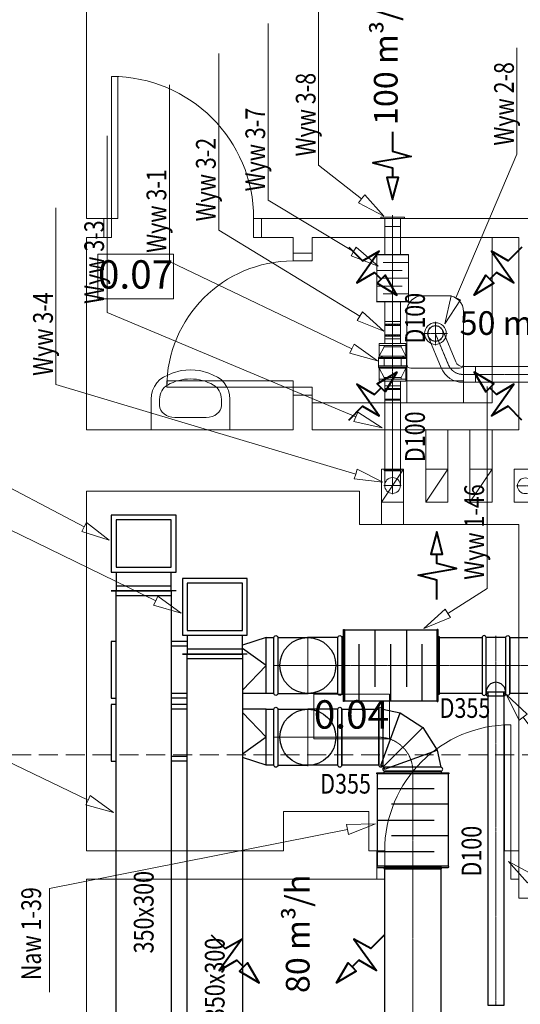
# Model space of a CAD drawing. Units: millimetres. Extents: x -22204 to 127321, y 15234 to 31047.
# Drawn here: x 42064 to 45235, y 20706 to 26949 of the extents above; entities that cross this region are included whole.
import ezdxf

# ---------------------------------------------------------------- set-up
doc = ezdxf.new("R2010")
doc.units = ezdxf.units.MM
doc.header["$MEASUREMENT"] = 0
doc.linetypes.add('CENTER', pattern=[0.55, 0.37, -0.06, 0.06, -0.06])
doc.linetypes.add('Krawędzie ukryte', pattern=[170, 120, -50])
for name, color, linetype in [('A3 Podkład', 7, 'Continuous'), ('Podkład', 7, 'Continuous'), ('WEN_NAW 1-_OSIE', 7, 'Continuous'), ('WEN_NAW 1-_ZLICZAC', 7, 'Continuous'), ('WEN_WYW 1-_ATRYBUT', 7, 'Continuous'), ('WEN_WYW 1-_OSIE', 7, 'Continuous'), ('WEN_WYW 1-_ZLICZAC', 7, 'Continuous'), ('WEN_WYW 2-_ATRYBUT', 7, 'Continuous'), ('WEN_WYW 2-_OSIE', 7, 'Continuous'), ('WEN_WYW 2-_ZLICZAC', 7, 'Continuous'), ('WEN_WYW 3-_ATRYBUT', 7, 'Continuous'), ('WEN_WYW 3-_OSIE', 7, 'Continuous'), ('WEN_WYW 3-_ZLICZAC', 7, 'Continuous')]:
    doc.layers.add(name, color=color, linetype=linetype)
doc.styles.add('GENERATED_STYLE_1', font='arial.ttf')
doc.styles.add('GENERATED_STYLE_2', font='arial.ttf')
doc.linetypes.add('ZIGZAG', pattern='A,0,[2,Kalisz Niecala 12 - instalacje sanitarne projekt1.Shx,S=7.93651e-07,R=0,X=0,Y=0],-0.8001,0', length=0.8001)

msp = doc.modelspace()

# ---------------------------------------------------------------- linework, layer by layer
at = {"color": 174, "linetype": 'Continuous', "lineweight": 40, "true_color": 0x0000a8, "flags": 128}
for points in [[(44425.8, 26237.8), (44425.8, 26114.6), (44543.1, 26082.4), (44301, 26041.2), (44425.8, 26008.9), (44425.8, 25949.3), (44389.2, 25949.3), (44425.8, 25807.8), (44462.4, 25949.3), (44425.8, 25949.3)], [(44149.1, 25507.3), (44236.2, 25420.2), (44341.9, 25480.3), (44199.9, 25280), (44310.9, 25345.4), (44353, 25303.3), (44327.2, 25277.4), (44453.1, 25203.2), (44378.9, 25329.2), (44353, 25303.3)], [(45245.7, 25507.3), (45158.6, 25420.2), (45052.9, 25480.3), (45194.9, 25280), (45083.9, 25345.4), (45041.8, 25303.3), (45067.6, 25277.4), (44941.7, 25203.2), (45015.9, 25329.2), (45041.8, 25303.3)], [(44149.1, 24410.6), (44236.2, 24497.7), (44341.9, 24437.6), (44199.9, 24637.9), (44310.9, 24572.4), (44353, 24614.6), (44327.2, 24640.5), (44453.1, 24714.6), (44378.9, 24588.7), (44353, 24614.6)], [(45245.7, 24410.6), (45158.6, 24497.7), (45052.9, 24437.6), (45194.9, 24637.9), (45083.9, 24572.4), (45041.8, 24614.6), (45067.6, 24640.5), (44941.7, 24714.6), (45015.9, 24588.7), (45041.8, 24614.6)], [(43277.5, 21147.3), (43364.6, 21060.2), (43470.3, 21120.3), (43328.3, 20920), (43439.3, 20985.4), (43481.5, 20943.3), (43455.6, 20917.4), (43581.5, 20843.2), (43507.4, 20969.2), (43481.5, 20943.3)], [(44374.2, 21147.3), (44287.1, 21060.2), (44181.3, 21120.3), (44323.4, 20920), (44212.3, 20985.4), (44170.2, 20943.3), (44196.1, 20917.4), (44070.1, 20843.2), (44144.3, 20969.2), (44170.2, 20943.3)]]:
    msp.add_lwpolyline(points, dxfattribs=at)
at = {"layer": 'A3 Podkład', "color": 8, "linetype": 'Continuous', "lineweight": 15}
for p, q in [((42645.8, 26588.9), (42645.8, 25688.9)), ((42685.8, 26588.9), (42645.8, 26588.9)), ((42685.8, 25688.9), (42685.8, 26588.9)), ((42595.8, 25568.9), (42595.8, 25688.9)), ((42595.8, 25568.9), (42595.8, 25688.9)), ((42595.8, 25688.9), (42645.8, 25688.9)), ((42595.8, 25568.9), (42595.8, 25688.9)), ((42595.8, 25568.9), (42595.8, 25688.9)), ((42645.8, 25688.9), (42645.8, 25568.9)), ((42645.8, 25688.9), (42685.8, 25688.9)), ((43545.8, 25568.9), (43545.8, 25688.9)), ((43545.8, 25688.9), (43595.8, 25688.9)), ((43595.8, 25568.9), (43595.8, 25688.9)), ((43595.8, 25688.9), (43595.8, 25568.9)), ((43595.8, 25568.9), (43595.8, 25688.9)), ((43595.8, 25568.9), (43595.8, 25688.9)), ((42645.8, 25568.9), (42595.8, 25568.9)), ((43595.8, 25568.9), (43545.8, 25568.9)), ((43915.8, 25468.9), (43795.8, 25468.9)), ((43795.8, 25418.9), (43795.8, 25468.9)), ((43795.8, 25468.9), (43915.8, 25468.9)), ((43915.8, 25468.9), (43795.8, 25468.9)), ((43915.8, 25468.9), (43795.8, 25468.9)), ((43915.8, 25468.9), (43915.8, 25418.9)), ((43915.8, 25418.9), (43795.8, 25418.9)), ((44545.1, 25169.6), (44532.7, 25154.5)), ((44560.3, 25182.1), (44545.1, 25169.6)), ((44577.6, 25191.3), (44560.3, 25182.1)), ((44596.3, 25197), (44577.6, 25191.3)), ((44615.8, 25198.9), (44596.3, 25197)), ((44775.8, 25198.9), (44615.8, 25198.9)), ((44795.3, 25197), (44775.8, 25198.9)), ((44814.1, 25191.3), (44795.3, 25197)), ((44831.4, 25182.1), (44814.1, 25191.3)), ((44846.5, 25169.6), (44831.4, 25182.1)), ((44859, 25154.5), (44846.5, 25169.6)), ((44517.7, 25118.4), (44515.8, 25098.9)), ((44515.8, 25098.9), (44515.8, 24518.9)), ((44523.4, 25137.2), (44517.7, 25118.4)), ((44532.7, 25154.5), (44523.4, 25137.2)), ((44868.2, 25137.2), (44859, 25154.5)), ((44873.9, 25118.4), (44868.2, 25137.2)), ((44875.8, 25098.9), (44873.9, 25118.4)), ((44875.8, 24518.9), (44875.8, 25098.9)), ((43086.7, 24723.7), (43029.2, 24708.3)), ((43145.8, 24728.9), (43086.7, 24723.7)), ((43205, 24723.7), (43145.8, 24728.9)), ((43262.5, 24708.3), (43205, 24723.7)), ((44540.8, 24738.9), (44540.8, 24739)), ((44540.8, 24738.9), (44695.8, 24738.9)), ((44695.8, 24738.9), (44850.8, 24738.9)), ((44875.8, 24763.9), (44875.8, 24764)), ((42952.4, 24667.2), (42932.9, 24647.4)), ((42974.8, 24683), (42952.4, 24667.2)), ((43029.2, 24708.3), (42974.8, 24683)), ((43795.8, 24658.9), (42995.8, 24658.9)), ((42995.8, 24658.9), (42995.8, 24618.9)), ((43316.8, 24683), (43262.5, 24708.3)), ((43339.3, 24667.2), (43316.8, 24683)), ((43358.7, 24647.4), (43339.3, 24667.2)), ((43795.8, 24618.9), (43795.8, 24658.9)), ((44875.8, 24658.9), (44515.8, 24658.9)), ((42905.4, 24598.4), (42898.2, 24570.9)), ((42917.1, 24624.2), (42905.4, 24598.4)), ((42932.9, 24647.4), (42917.1, 24624.2)), ((42995.8, 24618.9), (43795.8, 24618.9)), ((43374.6, 24624.2), (43358.7, 24647.4)), ((43386.3, 24598.4), (43374.6, 24624.2)), ((43393.4, 24570.9), (43386.3, 24598.4)), ((43795.8, 24568.9), (43795.8, 24618.9)), ((43795.8, 24618.9), (43915.8, 24618.9)), ((43915.8, 24618.9), (43915.8, 24568.9)), ((42898.2, 24570.9), (42895.8, 24542.4)), ((42895.8, 24542.4), (42895.8, 24348.9)), ((42950.2, 24503.7), (42950.2, 24542.4)), ((43341.5, 24503.7), (43341.5, 24542.4)), ((43395.8, 24542.4), (43393.4, 24570.9)), ((43395.8, 24348.9), (43395.8, 24542.4)), ((43915.8, 24568.9), (43795.8, 24568.9)), ((43915.8, 24568.9), (43795.8, 24568.9)), ((43915.8, 24568.9), (43795.8, 24568.9)), ((43915.8, 24568.9), (43795.8, 24568.9)), ((44515.8, 24518.9), (44875.8, 24518.9)), ((43046.8, 24426.9), (43244.8, 24426.9)), ((42895.8, 24348.9), (43395.8, 24348.9)), ((44355.8, 23888.9), (44495.8, 24098.9)), ((44635.8, 23888.9), (44775.8, 24098.9)), ((44915.8, 23888.9), (45055.8, 24098.9)), ((45135.8, 21678.9), (45135.8, 22478.9)), ((45135.8, 22478.9), (45175.8, 22478.9)), ((45175.8, 22478.9), (45175.8, 21678.9)), ((44325.8, 21678.9), (44325.8, 21498.9)), ((44375.8, 21678.9), (44325.8, 21678.9)), ((44325.8, 21678.9), (44325.8, 21498.9)), ((44325.8, 21678.9), (44325.8, 21498.9)), ((44325.8, 21678.9), (44325.8, 21498.9)), ((44375.8, 21498.9), (44375.8, 21678.9)), ((45175.8, 21678.9), (45135.8, 21678.9)), ((45225.8, 21678.9), (45175.8, 21678.9)), ((45175.8, 21678.9), (45175.8, 21498.9)), ((45225.8, 21678.9), (45225.8, 21498.9)), ((45225.8, 21498.9), (45225.8, 21678.9)), ((45225.8, 21678.9), (45225.8, 21498.9)), ((45225.8, 21678.9), (45225.8, 21498.9)), ((44325.8, 21498.9), (44375.8, 21498.9)), ((45175.8, 21498.9), (45225.8, 21498.9)), ((45305.8, 21378.9), (45225.8, 21378.9)), ((45305.8, 21378.9), (45225.8, 21378.9))]:
    msp.add_line(p, q, dxfattribs=at)
at = {"layer": 'A3 Podkład', "color": 8, "linetype": 'Krawędzie ukryte', "lineweight": 15}
msp.add_line((42015.8, 22288.9), (60625.8, 22288.9), dxfattribs=at)
at = {"layer": 'A3 Podkład', "color": 8, "linetype": 'Continuous', "lineweight": 15, "flags": 128}
for points in [[(42485.8, 25688.9), (42485.8, 28858.9)], [(42595.8, 25688.9), (42485.8, 25688.9)], [(45345.8, 25688.9), (43595.8, 25688.9)], [(42485.8, 24348.9), (42485.8, 25568.9)], [(42485.8, 25568.9), (42595.8, 25568.9)], [(43595.8, 25568.9), (43795.8, 25568.9)], [(43795.8, 25568.9), (43795.8, 25468.9)], [(43915.8, 25568.9), (45225.8, 25568.9)], [(43915.8, 25468.9), (43915.8, 25568.9)], [(45055.8, 25568.9), (45055.8, 24518.9)], [(45225.8, 25568.9), (45055.8, 25568.9)], [(45225.8, 25568.9), (45225.8, 24348.9)], [(43795.8, 24568.9), (43795.8, 24348.9)], [(43915.8, 24348.9), (43915.8, 24568.9)], [(45055.8, 24518.9), (43915.8, 24518.9)], [(43915.8, 24518.9), (43915.8, 24348.9)], [(43795.8, 24348.9), (42485.8, 24348.9)], [(43915.8, 24348.9), (45225.8, 24348.9)], [(44635.8, 23888.9), (44635.8, 24348.9)], [(44775.8, 24348.9), (44775.8, 23888.9)], [(44915.8, 23888.9), (44915.8, 24348.9)], [(45055.8, 24348.9), (45055.8, 23888.9)], [(44355.8, 23748.9), (44355.8, 24098.9)], [(44355.8, 24098.9), (44495.8, 24098.9)], [(44495.8, 24098.9), (44495.8, 23748.9)], [(44635.8, 24098.9), (44775.8, 24098.9)], [(44915.8, 24098.9), (45055.8, 24098.9)], [(45195.8, 24098.9), (45335.8, 24098.9)], [(45195.8, 23888.9), (45195.8, 24098.9)], [(42485.8, 21988.9), (42485.8, 23958.9)], [(42485.8, 23958.9), (44215.8, 23958.9)], [(44215.8, 23958.9), (44215.8, 23748.9)], [(44495.8, 23888.9), (44355.8, 23888.9)], [(44775.8, 23888.9), (44635.8, 23888.9)], [(45055.8, 23888.9), (44915.8, 23888.9)], [(45335.8, 23888.9), (45195.8, 23888.9)], [(44215.8, 23748.9), (45225.8, 23748.9)], [(45225.8, 23748.9), (45225.8, 21678.9)], [(42485.8, 21678.9), (42485.8, 21988.9)], [(44275.8, 21928.9), (43735.8, 21928.9)], [(43735.8, 21928.9), (43735.8, 21678.9)], [(44275.8, 21678.9), (44275.8, 21928.9)], [(43735.8, 21678.9), (42485.8, 21678.9)], [(44325.8, 21678.9), (44275.8, 21678.9)], [(42485.8, 21498.9), (43735.8, 21498.9)], [(42485.8, 21428.9), (42485.8, 21498.9)], [(43735.8, 21498.9), (44275.8, 21498.9)], [(44275.8, 21498.9), (44325.8, 21498.9)], [(45225.8, 21498.9), (45225.8, 21378.9)], [(42485.8, 20368.9), (42485.8, 21428.9)]]:
    msp.add_lwpolyline(points, dxfattribs=at)
for points in [[(42559, 25461.5), (43037.9, 25461.5), (43037.9, 25178.6), (42559, 25178.6)], [(43927, 22672), (44405.9, 22672), (44405.9, 22389.2), (43927, 22389.2)]]:
    msp.add_lwpolyline(points, close=True, dxfattribs=at)
at = {"layer": 'A3 Podkład', "color": 8, "linetype": 'Continuous', "lineweight": 15}
for centre, radius, start, end in [((42645.8, 25688.9), 900, 0, 90), ((43795.8, 24618.9), 800, 90, 180), ((44540.8, 24763.9), 25, 180, 270), ((44850.8, 24763.9), 25, 270, 0), ((45175.8, 21678.9), 800, 90, 180)]:
    msp.add_arc(centre, radius, start, end, dxfattribs=at)
for centre, major_axis, ratio, start_param, end_param in [((43145.8, 24348.9), (0, 322.4), 0.943936, 5.78621, 6.78016), ((43046.8, 24542.4), (0, 102.3), 0.943936, 0.496975, 1.570796), ((43244.9, 24542.4), (0, 102.3), 0.943936, 4.712389, 5.78621), ((43046.9, 24503.7), (96.7, 0), 0.794094, 3.141593, 4.712389), ((43244.7, 24503.7), (96.7, 0), 0.794094, 4.712389, 6.283185)]:
    msp.add_ellipse(centre, major_axis=major_axis, ratio=ratio, start_param=start_param, end_param=end_param, dxfattribs=at)
at = {"layer": 'Podkład', "color": 174, "linetype": 'Continuous', "lineweight": 40, "true_color": 0x0000a8, "flags": 128}
msp.add_lwpolyline([(44705.8, 23272.5), (44705.8, 23395.7), (44588.5, 23428), (44830.6, 23469.2), (44705.8, 23501.4), (44705.8, 23561), (44742.4, 23561), (44705.8, 23702.5), (44669.2, 23561), (44705.8, 23561)], dxfattribs=at)
at = {"layer": 'WEN_NAW 1-_OSIE', "color": 172, "linetype": 'CENTER', "lineweight": 18, "true_color": 0x0000b7}
for p, q in [((44338.9, 22399.5), (44104.1, 22399.5)), ((44553.9, 19389.5), (44553.9, 21564.5))]:
    msp.add_line(p, q, dxfattribs=at)
msp.add_arc((44338.9, 22184.5), 215, 0, 90, dxfattribs=at)
at = {"layer": 'WEN_NAW 1-_ZLICZAC', "color": 125, "linetype": 'Continuous', "lineweight": 25, "true_color": 0x3eb77d}
for p, q in [((43094.1, 22927), (43124.1, 22927)), ((43504.1, 22927), (43094.1, 22927)), ((43474.1, 22957), (43124.1, 22957)), ((43299.1, 22927), (43299.1, 22927)), ((43299.1, 22927), (43299.1, 22927)), ((43504.1, 22927), (43474.1, 22927)), ((43474.1, 22897), (43124.1, 22897)), ((42674.1, 22607), (42644.1, 22607)), ((42644.1, 22607), (42644.1, 22247)), ((43124.1, 22607), (43024.1, 22607)), ((43124.1, 22577), (43024.1, 22577)), ((43624.1, 22577), (43474.1, 22577)), ((43624.1, 22399.5), (43474.1, 22556.1)), ((43624.1, 22222), (43624.1, 22577)), ((43624.1, 22577), (43674.1, 22577)), ((43698.9, 22577), (43889.1, 22577)), ((44079.2, 22577), (43889.1, 22577)), ((44351.8, 22219.7), (44473.2, 22553.3)), ((44365.5, 22211), (44616.5, 22462)), ((43624.1, 22399.5), (43474.1, 22291.4)), ((43674.1, 22399.5), (43674.1, 22399.5)), ((44104.1, 22399.5), (44104.1, 22399.5)), ((44104.1, 22399.5), (44104.1, 22399.5)), ((44338.9, 22399.5), (44338.9, 22399.5)), ((44338.9, 22399.5), (44338.9, 22399.5)), ((44374.2, 22197.3), (44707.8, 22318.7)), ((42644.1, 22247), (42674.1, 22247)), ((43124.1, 22277), (43024.1, 22277)), ((43124.1, 22247), (43024.1, 22247)), ((43624.1, 22222), (43474.1, 22270.5)), ((43674.1, 22222), (43624.1, 22222)), ((43698.9, 22222), (43889.1, 22222)), ((44079.2, 22222), (43889.1, 22222)), ((44328.9, 22167.4), (44328.9, 21581.6)), ((44553.9, 22184.5), (44553.9, 22184.5)), ((44553.9, 22184.5), (44553.9, 22184.5)), ((44553.9, 22174.5), (44553.9, 22174.5)), ((44553.9, 22174.5), (44553.9, 22174.5)), ((44778.9, 22167.4), (44778.9, 21581.6)), ((44328.9, 22074.5), (44688.9, 22074.5)), ((44778.9, 21974.5), (44418.9, 21974.5)), ((44328.9, 21874.5), (44688.9, 21874.5)), ((44778.9, 21774.5), (44418.9, 21774.5)), ((44328.9, 21674.5), (44688.9, 21674.5)), ((44553.9, 21574.5), (44553.9, 21574.5)), ((44553.9, 21574.5), (44553.9, 21574.5)), ((44553.9, 21564.5), (44553.9, 21564.5)), ((44553.9, 21564.5), (44553.9, 21564.5))]:
    msp.add_line(p, q, dxfattribs=at)
at = {"layer": 'WEN_NAW 1-_ZLICZAC', "color": 125, "linetype": 'Continuous', "lineweight": 25, "true_color": 0x3eb77d, "flags": 128}
for points in [[(43094.1, 23047), (43504.1, 23047), (43504.1, 23407), (43094.1, 23407)], [(43124.1, 23077), (43474.1, 23077), (43474.1, 23377), (43124.1, 23377)], [(43124.1, 18808.3), (43124.1, 22927), (43474.1, 22927), (43474.1, 18808.3)], [(44338.9, 22577), (44338.9, 22222), (44104.1, 22222), (44104.1, 22577)], [(44731.4, 19389.5), (44376.4, 19389.5), (44376.4, 21564.5), (44731.4, 21564.5)]]:
    msp.add_lwpolyline(points, close=True, dxfattribs=at)
for points in [[(43124.1, 23047), (43124.1, 22927), (43474.1, 22927), (43474.1, 23047)], [(44363.8, 22577), (44473.2, 22553.3), (44616.5, 22462), (44707.8, 22318.7), (44731.4, 22209.3)], [(44363.8, 22222), (44351.8, 22219.7), (44365.5, 22211), (44374.2, 22197.3), (44376.4, 22209.3)]]:
    msp.add_lwpolyline(points, dxfattribs=at)
for points in [[(43674.1, 22222), (43674.1, 22577, -1), (43698.9, 22577), (43698.9, 22222, -1)], [(44104.1, 22577), (44104.1, 22222, -1), (44079.2, 22222), (44079.2, 22577, -1)], [(44338.9, 22222), (44338.9, 22577, -1), (44363.8, 22577), (44363.8, 22222, -1)], [(44328.9, 22174.5), (44778.9, 22174.5, -1), (44778.9, 22167.4), (44328.9, 22167.4, -1)], [(44376.4, 22184.5), (44731.4, 22184.5, 1), (44731.4, 22209.3), (44376.4, 22209.3, 1)], [(44376.4, 22174.5), (44731.4, 22174.5, 1), (44731.4, 22184.5), (44376.4, 22184.5, 1)], [(44328.9, 21574.5), (44778.9, 21574.5, 1), (44778.9, 21581.6), (44328.9, 21581.6, 1)], [(44376.4, 21564.5), (44731.4, 21564.5, 1), (44731.4, 21574.5), (44376.4, 21574.5, 1)]]:
    msp.add_lwpolyline(points, format="xyb", close=True, dxfattribs=at)
at = {"layer": 'WEN_NAW 1-_ZLICZAC', "color": 125, "linetype": 'Continuous', "lineweight": 25, "true_color": 0x3eb77d}
msp.add_circle((43889.1, 22399.5), 177.5, dxfattribs=at)
msp.add_circle((43889.1, 22399.5), 177.5, dxfattribs=at)
at = {"layer": 'WEN_WYW 1-_ATRYBUT', "color": 167, "linetype": 'Continuous', "lineweight": 18, "true_color": 0x304d83, "flags": 128}
for points in [[(42471.2, 23732.7), (42456.2, 23704.4), (42630.4, 23648.7), (42486.1, 23761), (42471.2, 23732.7), (41796.5, 24088.8), (41796.5, 25368.8)], [(42925.5, 23264.6), (42911.5, 23235.9), (43087.3, 23185.7), (42939.5, 23293.4), (42925.5, 23264.6), (41482.4, 23968.8), (41482.4, 25248.8)], [(44776.5, 23185.1), (44759.3, 23212.1), (44624.5, 23088.6), (44793.6, 23158.1), (44776.5, 23185.1), (45024.6, 23342.6), (45024.6, 24622.6)], [(42496.6, 22000.5), (42482.8, 21971.7), (42658.8, 21922.4), (42510.5, 22029.3), (42496.6, 22000.5), (41162.4, 22642.7), (41162.4, 23519.5)], [(45252.8, 22527), (45278.5, 22546.1), (45145.4, 22671.4), (45227.1, 22507.9), (45252.8, 22527), (45841.3, 21735.3), (45841.3, 21086.8)], [(44140, 21815.1), (44146.3, 21783.7), (44316.6, 21850.1), (44133.8, 21846.5), (44140, 21815.1), (42251.9, 21441.6), (42251.9, 20782.7)], [(45301.2, 21500.8), (45321, 21525.9), (45159.9, 21612.4), (45281.3, 21475.7), (45301.2, 21500.8), (45536.8, 21314.6), (45536.8, 20674.6)]]:
    msp.add_lwpolyline(points, dxfattribs=at)
at = {"layer": 'WEN_WYW 1-_OSIE', "color": 172, "linetype": 'CENTER', "lineweight": 18, "true_color": 0x0000b7}
for p, q in [((43889.1, 23037), (43889.1, 22672)), ((43889.1, 22672), (43889.1, 23037)), ((45080.6, 23042), (45080.6, 22661.5)), ((43674.1, 22854.5), (44071.6, 22854.5)), ((44104.1, 22854.5), (43706.6, 22854.5)), ((44114.1, 22854.5), (44104.1, 22854.5)), ((44114.1, 22854.5), (44714.1, 22854.5)), ((44724.1, 22854.5), (44714.1, 22854.5)), ((44993.1, 22854.5), (44724.1, 22854.5)), ((45168.1, 22854.5), (44993.1, 22854.5)), ((46329.1, 22854.5), (45168.1, 22854.5)), ((45080.6, 20698.9), (45080.6, 22661.5)), ((43889.1, 22582), (43889.1, 22217)), ((43889.1, 22217), (43889.1, 22582)), ((43674.1, 22399.5), (44071.6, 22399.5)), ((44104.1, 22399.5), (43706.6, 22399.5)), ((44553.9, 22174.5), (44553.9, 22184.5)), ((44553.9, 22174.5), (44553.9, 21574.5)), ((44553.9, 21564.5), (44553.9, 21574.5))]:
    msp.add_line(p, q, dxfattribs=at)
at = {"layer": 'WEN_WYW 1-_ZLICZAC', "color": 21, "linetype": 'Continuous', "lineweight": 25}
for p, q in [((43024.1, 23357), (42674.1, 23357)), ((42644.1, 23327), (42674.1, 23327)), ((43054.1, 23327), (42644.1, 23327)), ((43024.1, 23297), (42674.1, 23297)), ((42849.1, 23327), (42849.1, 23327)), ((42849.1, 23327), (42849.1, 23327)), ((43054.1, 23327), (43024.1, 23327)), ((44121.2, 23079.5), (44707, 23079.5)), ((44314.1, 23079.5), (44314.1, 22719.5)), ((44514.1, 23079.5), (44514.1, 22719.5)), ((42674.1, 23007), (42644.1, 23007)), ((42644.1, 23007), (42644.1, 22647)), ((43124.1, 23007), (43024.1, 23007)), ((43124.1, 22977), (43024.1, 22977)), ((43624.1, 23032), (43474.1, 22983.4)), ((43624.1, 22677), (43624.1, 23032)), ((43624.1, 23032), (43674.1, 23032)), ((43698.9, 23032), (43889.1, 23032)), ((44079.2, 23032), (43889.1, 23032)), ((44214.1, 22629.5), (44214.1, 22989.5)), ((44414.1, 22629.5), (44414.1, 22989.5)), ((44614.1, 22629.5), (44614.1, 22989.5)), ((45143.2, 23032), (45017.9, 23032)), ((43624.1, 22854.5), (43474.1, 22962.6)), ((43624.1, 22854.5), (43474.1, 22697.8)), ((43674.1, 22854.5), (43674.1, 22854.5)), ((44104.1, 22854.5), (44104.1, 22854.5)), ((44104.1, 22854.5), (44104.1, 22854.5)), ((44114.1, 22854.5), (44114.1, 22854.5)), ((44114.1, 22854.5), (44114.1, 22854.5)), ((44453.8, 22854.5), (44453.8, 22854.5)), ((44714.1, 22854.5), (44714.1, 22854.5)), ((44714.1, 22854.5), (44714.1, 22854.5)), ((44724.1, 22854.5), (44724.1, 22854.5)), ((44724.1, 22854.5), (44724.1, 22854.5)), ((44993.1, 22854.5), (44993.1, 22854.5)), ((44993.1, 22854.5), (44993.1, 22854.5)), ((45168.1, 22854.5), (45168.1, 22854.5)), ((43124.1, 22677), (43024.1, 22677)), ((43624.1, 22677), (43474.1, 22677)), ((43674.1, 22677), (43624.1, 22677)), ((43698.9, 22677), (43889.1, 22677)), ((44079.2, 22677), (43889.1, 22677)), ((45080.6, 22661.5), (45080.6, 22661.5)), ((45080.6, 22661.5), (45080.6, 22661.5)), ((42644.1, 22647), (42674.1, 22647)), ((43124.1, 22647), (43024.1, 22647)), ((44121.2, 22629.5), (44707, 22629.5))]:
    msp.add_line(p, q, dxfattribs=at)
at = {"layer": 'WEN_WYW 1-_ZLICZAC', "color": 21, "linetype": 'Continuous', "lineweight": 25, "flags": 128}
for points in [[(42644.1, 23447), (43054.1, 23447), (43054.1, 23807), (42644.1, 23807)], [(42674.1, 23477), (43024.1, 23477), (43024.1, 23777), (42674.1, 23777)], [(42674.1, 19254.5), (42674.1, 23327), (43024.1, 23327), (43024.1, 19254.5)], [(44993.1, 23032), (44993.1, 22677), (44724.1, 22677), (44724.1, 23032)], [(46329.1, 23032), (46329.1, 22677), (45168.1, 22677), (45168.1, 23032)], [(45130.6, 20698.9), (45030.6, 20698.9), (45030.6, 22661.5), (45130.6, 22661.5)]]:
    msp.add_lwpolyline(points, close=True, dxfattribs=at)
msp.add_lwpolyline([(42674.1, 23447), (42674.1, 23327), (43024.1, 23327), (43024.1, 23447)], dxfattribs=at)
for points in [[(43674.1, 22677), (43674.1, 23032, -1), (43698.9, 23032), (43698.9, 22677, -1)], [(44104.1, 23032), (44104.1, 22677, -1), (44079.2, 22677), (44079.2, 23032, -1)], [(44114.1, 22677), (44114.1, 23032, 1), (44104.1, 23032), (44104.1, 22677, 1)], [(44114.1, 22629.5), (44114.1, 23079.5, -1), (44121.2, 23079.5), (44121.2, 22629.5, -1)], [(44714.1, 22629.5), (44714.1, 23079.5, 1), (44707, 23079.5), (44707, 22629.5, 1)], [(44724.1, 22677), (44724.1, 23032, 1), (44714.1, 23032), (44714.1, 22677, 1)], [(44993.1, 23032), (44993.1, 22677, 1), (45017.9, 22677), (45017.9, 23032, 1)], [(45168.1, 23032), (45168.1, 22677, -1), (45143.2, 22677), (45143.2, 23032, -1)], [(45030.6, 22661.5), (45130.6, 22661.5, 1), (45130.6, 22686.3), (45030.6, 22686.3, 1)]]:
    msp.add_lwpolyline(points, format="xyb", close=True, dxfattribs=at)
for points in [[(45141.2, 22677, 1.170651), (45019.9, 22677)], [(45017.9, 22677), (45019.9, 22677, -0.414214), (45030.6, 22666.3), (45030.6, 22686.3)], [(45143.2, 22677), (45141.2, 22677, 0.414214), (45130.6, 22666.3), (45130.6, 22686.3)]]:
    msp.add_lwpolyline(points, format="xyb", dxfattribs=at)
at = {"layer": 'WEN_WYW 1-_ZLICZAC', "color": 21, "linetype": 'Continuous', "lineweight": 25}
msp.add_circle((43889.1, 22854.5), 177.5, dxfattribs=at)
msp.add_circle((43889.1, 22854.5), 177.5, dxfattribs=at)
at = {"layer": 'WEN_WYW 2-_ATRYBUT', "color": 167, "linetype": 'Continuous', "lineweight": 18, "true_color": 0x304d83, "flags": 128}
for points in [[(44179.3, 25479.3), (44162.8, 25451.9), (44333.5, 25386.5), (44195.8, 25506.8), (44179.3, 25479.3), (43637.9, 25805.3), (43637.9, 26925.3)], [(44217.8, 25068.7), (44201.1, 25041.4), (44371.3, 24974.8), (44234.5, 25096), (44217.8, 25068.7), (43324.7, 25615.1), (43324.7, 26735.1)], [(44827.3, 25185.3), (44797.9, 25197.8), (44757, 25019.6), (44856.8, 25172.8), (44827.3, 25185.3), (45213.5, 26095.3), (45213.5, 26769.5)], [(44167.9, 24862.6), (44154.1, 24833.8), (44330.2, 24784.9), (44181.7, 24891.5), (44167.9, 24862.6), (43011.7, 25415.8), (43011.7, 26535.8)], [(44192.3, 24068.1), (44183.1, 24037.4), (44364.7, 24016.5), (44201.4, 24098.7), (44192.3, 24068.1), (42293.1, 24635.5), (42293.1, 25755.5)]]:
    msp.add_lwpolyline(points, dxfattribs=at)
at = {"layer": 'WEN_WYW 2-_OSIE', "color": 172, "linetype": 'CENTER', "lineweight": 18, "true_color": 0x0000b7}
for p, q in [((44425.8, 25159.7), (44425.8, 25459.7)), ((44425.8, 25034.7), (44425.8, 24925.8)), ((44697.4, 24883.6), (44697.4, 25034.3)), ((44425.8, 24627.8), (44425.8, 24925.8)), ((44772.8, 24958.9), (44622.1, 24958.9)), ((45791, 24699.7), (44952, 24699.7)), ((44425.8, 24627.8), (44425.8, 24518.9)), ((44425.8, 24095.7), (44425.8, 23940.7)), ((44480.8, 23995.7), (44370.8, 23995.7)), ((45366.8, 23993.9), (45211.8, 23993.9))]:
    msp.add_line(p, q, dxfattribs=at)
at = {"layer": 'WEN_WYW 2-_OSIE', "color": 172, "linetype": 'CENTER', "lineweight": 18, "true_color": 0x0000b7, "flags": 128}
msp.add_lwpolyline([(44952, 24699.7), (44871.2, 24699.7, -0.303011), (44779.8, 24760.8), (44697.4, 24958.9)], format="xyb", dxfattribs=at)
at = {"layer": 'WEN_WYW 2-_ZLICZAC', "color": 55, "linetype": 'Continuous', "lineweight": 18}
for p, q in [((44622.1, 24958.9), (44622.1, 24959)), ((44697.4, 24958.9), (44697.4, 24959)), ((44697.4, 24958.9), (44697.4, 24959)), ((44952, 24649.7), (44952, 24749.7)), ((44952, 24699.7), (44952, 24699.8)), ((44952, 24699.7), (44952, 24699.8))]:
    msp.add_line(p, q, dxfattribs=at)
at = {"layer": 'WEN_WYW 2-_ZLICZAC', "color": 55, "linetype": 'ZIGZAG', "lineweight": 18, "flags": 128}
for points in [[(44952, 24749.7), (44871.2, 24749.7, -0.303011), (44825.9, 24780), (44743.6, 24978.1)], [(44952, 24649.7), (44871.2, 24649.7, -0.303011), (44733.6, 24741.6), (44651.2, 24939.7)]]:
    msp.add_lwpolyline(points, format="xyb", dxfattribs=at)
at = {"layer": 'WEN_WYW 2-_ZLICZAC', "color": 55, "linetype": 'Continuous', "lineweight": 18, "flags": 128}
msp.add_lwpolyline([(45791, 24749.7), (45791, 24649.7), (44952, 24649.7), (44952, 24749.7)], close=True, dxfattribs=at)
at = {"layer": 'WEN_WYW 2-_ZLICZAC', "color": 55, "linetype": 'Continuous', "lineweight": 18}
for centre, radius in [((44697.4, 24958.9), 68.5), ((44697.4, 24958.9), 50), ((44697.4, 24958.9), 48), ((45266.8, 23993.9), 50)]:
    msp.add_circle(centre, radius, dxfattribs=at)
at = {"layer": 'WEN_WYW 3-_ATRYBUT', "color": 167, "linetype": 'Continuous', "lineweight": 18, "true_color": 0x304d83, "flags": 128}
for points in [[(44229.7, 25813.8), (44210, 25788.6), (44371.5, 25702.9), (44249.4, 25839), (44229.7, 25813.8), (43957.3, 26026.8), (43957.3, 27146.8)], [(44193.7, 24430.8), (44181.3, 24401.3), (44359.7, 24361.2), (44206, 24460.4), (44193.7, 24430.8), (42617.3, 25091.8), (42617.3, 26211.8)]]:
    msp.add_lwpolyline(points, dxfattribs=at)
at = {"layer": 'WEN_WYW 3-_OSIE', "color": 172, "linetype": 'CENTER', "lineweight": 18, "true_color": 0x0000b7}
for p, q in [((44425.8, 25688.9), (44425.8, 25708.9)), ((44425.8, 25459.7), (44425.8, 25688.9)), ((44425.8, 25034.7), (44425.8, 25159.7)), ((44425.8, 24095.7), (44425.8, 24518.9))]:
    msp.add_line(p, q, dxfattribs=at)
at = {"layer": 'WEN_WYW 3-_ZLICZAC', "color": 172, "linetype": 'Continuous', "lineweight": 18, "true_color": 0x0000ca}
for p, q in [((44425.8, 25708.9), (44425.8, 25709)), ((44425.8, 25688.9), (44425.8, 25689)), ((44425.8, 25688.9), (44425.8, 25689)), ((44325.8, 25161.7), (44325.8, 25457.7)), ((44525.8, 25409.7), (44365.8, 25409.7)), ((44425.8, 25459.7), (44425.8, 25459.8)), ((44425.8, 25459.7), (44425.8, 25459.8)), ((44525.8, 25161.7), (44525.8, 25457.7)), ((44325.8, 25359.7), (44485.8, 25359.7)), ((44525.8, 25309.7), (44365.8, 25309.7)), ((44325.8, 25259.7), (44485.8, 25259.7)), ((44525.8, 25209.7), (44365.8, 25209.7)), ((44425.8, 25159.7), (44425.8, 25159.8)), ((44425.8, 25159.7), (44425.8, 25159.8)), ((44425.8, 25034.7), (44425.8, 25034.8)), ((44425.8, 25034.7), (44425.8, 25034.8)), ((44475.8, 25017.8), (44375.8, 25017.8)), ((44475.8, 25010.8), (44375.8, 25010.8)), ((44383, 25017.8), (44383, 25010.8)), ((44390.1, 25017.8), (44390.1, 25010.8)), ((44397.3, 25017.8), (44397.3, 25010.8)), ((44404.4, 25017.8), (44404.4, 25010.8)), ((44411.5, 25017.8), (44411.5, 25010.8)), ((44418.7, 25017.8), (44418.7, 25010.8)), ((44425.8, 25017.8), (44425.8, 25010.8)), ((44433, 25017.8), (44433, 25010.8)), ((44440.1, 25017.8), (44440.1, 25010.8)), ((44447.3, 25017.8), (44447.3, 25010.8)), ((44454.4, 25017.8), (44454.4, 25010.8)), ((44461.5, 25017.8), (44461.5, 25010.8)), ((44468.7, 25017.8), (44468.7, 25010.8)), ((44475.8, 25017.8), (44475.8, 25010.8)), ((44475.8, 24949.8), (44375.8, 24949.8)), ((44475.8, 24942.8), (44375.8, 24942.8)), ((44375.8, 24925.8), (44475.8, 24925.8)), ((44375.8, 24925.8), (44375.8, 24895.8)), ((44383, 24942.8), (44383, 24949.8)), ((44390.1, 24942.8), (44390.1, 24949.8)), ((44397.3, 24942.8), (44397.3, 24949.8)), ((44404.4, 24942.8), (44404.4, 24949.8)), ((44411.5, 24942.8), (44411.5, 24949.8)), ((44418.7, 24942.8), (44418.7, 24949.8)), ((44425.8, 24942.8), (44425.8, 24949.8)), ((44425.8, 24925.8), (44425.8, 24925.9)), ((44425.8, 24925.8), (44425.8, 24925.9)), ((44433, 24942.8), (44433, 24949.8)), ((44440.1, 24942.8), (44440.1, 24949.8)), ((44447.3, 24942.8), (44447.3, 24949.8)), ((44454.4, 24942.8), (44454.4, 24949.8)), ((44461.5, 24942.8), (44461.5, 24949.8)), ((44468.7, 24942.8), (44468.7, 24949.8)), ((44475.8, 24942.8), (44475.8, 24949.8)), ((44475.8, 24925.8), (44475.8, 24895.8)), ((44341.8, 24895.8), (44509.8, 24895.8)), ((44341.8, 24895.8), (44341.8, 24814.6)), ((44341.8, 24884.1), (44509.8, 24884.1)), ((44341.9, 24814.8), (44372, 24873.8)), ((44372, 24873.8), (44372, 24884.1)), ((44372, 24873.8), (44479.7, 24873.8)), ((44479.7, 24873.8), (44479.7, 24884.1)), ((44479.7, 24873.8), (44509.2, 24814.8)), ((44509.8, 24895.8), (44509.8, 24814.6)), ((44336.8, 24807.2), (44341.9, 24814.8)), ((44336.8, 24807.2), (44336.8, 24746.5)), ((44336.8, 24807.2), (44514.8, 24807.2)), ((44336.8, 24799.8), (44514.8, 24799.8)), ((44341.9, 24814.8), (44509.2, 24814.8)), ((44358.2, 24814.8), (44354.1, 24807.2)), ((44361.9, 24814.8), (44357.8, 24807.2)), ((44372, 24753.9), (44372, 24799.8)), ((44479.7, 24753.9), (44479.7, 24799.8)), ((44489.7, 24814.8), (44493.9, 24807.2)), ((44493.4, 24814.8), (44497.6, 24807.2)), ((44509.2, 24814.8), (44514.8, 24807.2)), ((44514.8, 24746.5), (44514.8, 24807.2)), ((44336.8, 24753.9), (44514.8, 24753.9)), ((44336.8, 24746.5), (44514.8, 24746.5)), ((44336.8, 24746.5), (44341.9, 24738.9)), ((44341.8, 24657.8), (44341.8, 24739.1)), ((44341.9, 24738.9), (44509.2, 24738.9)), ((44341.9, 24738.9), (44372, 24679.9)), ((44358.2, 24738.9), (44354.1, 24746.5)), ((44361.9, 24738.9), (44357.8, 24746.5)), ((44479.7, 24679.9), (44509.2, 24738.9)), ((44489.7, 24738.9), (44493.9, 24746.5)), ((44493.4, 24738.9), (44497.6, 24746.5)), ((44509.2, 24738.9), (44514.8, 24746.5)), ((44509.8, 24657.8), (44509.8, 24739.1)), ((44341.8, 24669.6), (44509.8, 24669.6)), ((44341.8, 24669.6), (44341.8, 24657.8)), ((44341.8, 24657.8), (44509.8, 24657.8)), ((44372, 24679.9), (44479.7, 24679.9)), ((44372, 24679.9), (44372, 24669.6)), ((44375.8, 24627.8), (44375.8, 24657.8)), ((44475.8, 24627.8), (44475.8, 24657.8)), ((44479.7, 24679.9), (44479.7, 24669.6)), ((44375.8, 24627.8), (44475.8, 24627.8)), ((44475.8, 24610.9), (44375.8, 24610.9)), ((44475.8, 24603.9), (44375.8, 24603.9)), ((44383, 24610.9), (44383, 24603.9)), ((44390.1, 24610.9), (44390.1, 24603.9)), ((44397.3, 24610.9), (44397.3, 24603.9)), ((44404.4, 24610.9), (44404.4, 24603.9)), ((44411.5, 24610.9), (44411.5, 24603.9)), ((44418.7, 24610.9), (44418.7, 24603.9)), ((44425.8, 24627.8), (44425.8, 24627.9)), ((44425.8, 24627.8), (44425.8, 24627.9)), ((44425.8, 24610.9), (44425.8, 24603.9)), ((44433, 24610.9), (44433, 24603.9)), ((44440.1, 24610.9), (44440.1, 24603.9)), ((44447.3, 24610.9), (44447.3, 24603.9)), ((44454.4, 24610.9), (44454.4, 24603.9)), ((44461.5, 24610.9), (44461.5, 24603.9)), ((44468.7, 24610.9), (44468.7, 24603.9)), ((44475.8, 24610.9), (44475.8, 24603.9)), ((44475.8, 24542.9), (44375.8, 24542.9)), ((44475.8, 24535.9), (44375.8, 24535.9)), ((44383, 24535.9), (44383, 24542.9)), ((44390.1, 24535.9), (44390.1, 24542.9)), ((44397.3, 24535.9), (44397.3, 24542.9)), ((44404.4, 24535.9), (44404.4, 24542.9)), ((44411.5, 24535.9), (44411.5, 24542.9)), ((44418.7, 24535.9), (44418.7, 24542.9)), ((44425.8, 24535.9), (44425.8, 24542.9)), ((44433, 24535.9), (44433, 24542.9)), ((44440.1, 24535.9), (44440.1, 24542.9)), ((44447.3, 24535.9), (44447.3, 24542.9)), ((44454.4, 24535.9), (44454.4, 24542.9)), ((44461.5, 24535.9), (44461.5, 24542.9)), ((44468.7, 24535.9), (44468.7, 24542.9)), ((44475.8, 24535.9), (44475.8, 24542.9)), ((44425.8, 24518.9), (44425.8, 24519)), ((44425.8, 24518.9), (44425.8, 24519)), ((44425.8, 24095.7), (44425.8, 24095.8)), ((44425.8, 24095.7), (44425.8, 24095.8)), ((44375.8, 24088.7), (44375.8, 23995.7)), ((44475.8, 24088.7), (44475.8, 23995.7))]:
    msp.add_line(p, q, dxfattribs=at)
at = {"layer": 'WEN_WYW 3-_ZLICZAC', "color": 172, "linetype": 'Continuous', "lineweight": 18, "true_color": 0x0000ca, "flags": 128}
for points in [[(44350.8, 25688.9), (44500.8, 25688.9), (44500.8, 25696.9), (44350.8, 25696.9)], [(44375.8, 25636.9), (44475.8, 25636.9), (44475.8, 25688.9), (44375.8, 25688.9)], [(44475.8, 25459.7), (44375.8, 25459.7), (44375.8, 25688.9), (44475.8, 25688.9)], [(44475.8, 25034.7), (44375.8, 25034.7), (44375.8, 25159.7), (44475.8, 25159.7)], [(44375.8, 24925.8), (44475.8, 24925.8), (44475.8, 25034.7), (44375.8, 25034.7)], [(44375.8, 24518.9), (44475.8, 24518.9), (44475.8, 24627.8), (44375.8, 24627.8)], [(44475.8, 24095.7), (44375.8, 24095.7), (44375.8, 24518.9), (44475.8, 24518.9)]]:
    msp.add_lwpolyline(points, close=True, dxfattribs=at)
for points in [[(44525.8, 25459.7), (44325.8, 25459.7, 1), (44325.8, 25457.7), (44525.8, 25457.7, 1)], [(44525.8, 25159.7), (44325.8, 25159.7, -1), (44325.8, 25161.7), (44525.8, 25161.7, -1)], [(44375.8, 24095.7), (44475.8, 24095.7, -1), (44475.8, 24088.7), (44375.8, 24088.7, -1)]]:
    msp.add_lwpolyline(points, format="xyb", close=True, dxfattribs=at)
at = {"layer": 'WEN_WYW 3-_ZLICZAC', "color": 172, "linetype": 'Continuous', "lineweight": 18, "true_color": 0x0000ca}
msp.add_circle((44425.8, 23995.7), 50, dxfattribs=at)

# ---------------------------------------------------------------- texts
at = {"color": 174, "linetype": 'Continuous', "lineweight": 40, "true_color": 0x0000a8, "char_height": 150, "attachment_point": 7, "rotation": 90, "style": 'GENERATED_STYLE_2'}
for s, insert in [('\\A1;{\\pql;\\fArial|b1|i0|c238|p38; 100 m³/h}', (44457.5, 26235.1)), ('\\A1;{\\pql;\\fArial|b1|i0|c238|p38; 80 m³/h}', (43899.8, 20731.9))]:
    msp.add_mtext(s, dxfattribs=dict(at, insert=insert))
at = {"color": 174, "linetype": 'Continuous', "lineweight": 40, "true_color": 0x0000a8, "insert": (44804.7, 24950.5), "char_height": 150, "attachment_point": 7, "style": 'GENERATED_STYLE_2'}
msp.add_mtext('\\A1;{\\pql;\\fArial|b1|i0|c238|p38; 50 m³/h}', dxfattribs=at)
at = {"layer": 'A3 Podkład', "color": 8, "linetype": 'Continuous', "lineweight": 15, "char_height": 180, "attachment_point": 4, "style": 'GENERATED_STYLE_1'}
for s, insert in [('\\A1;{\\pql;\\fArial|b0|i0|c238|p38;0.07}', (42559, 25333.6)), ('\\A1;{\\pql;\\fArial|b0|i0|c238|p38;0.04}', (43927, 22544.1))]:
    msp.add_mtext(s, dxfattribs=dict(at, insert=insert))
at = {"layer": 'WEN_NAW 1-_OSIE', "color": 174, "linetype": 'Continuous', "lineweight": 40, "true_color": 0x0000a8, "insert": (43967.8, 22104.9), "char_height": 125, "attachment_point": 4, "style": 'GENERATED_STYLE_1'}
msp.add_mtext('\\A1;{\\W0.800000x;\\pql;\\fArial|b0|i0|c238|p38;D355}', dxfattribs=at)
at = {"layer": 'WEN_NAW 1-_OSIE', "color": 174, "linetype": 'Continuous', "lineweight": 40, "true_color": 0x0000a8, "insert": (43299.2, 20606.1), "char_height": 125, "attachment_point": 4, "rotation": 90, "style": 'GENERATED_STYLE_1'}
msp.add_mtext('\\A1;{\\W0.800000x;\\pql;\\fArial|b0|i0|c238|p38;350x300}', dxfattribs=at)
at = {"layer": 'WEN_WYW 1-_ATRYBUT', "color": 167, "linetype": 'Continuous', "lineweight": 18, "true_color": 0x304d83, "char_height": 125, "attachment_point": 7, "rotation": 90, "style": 'GENERATED_STYLE_1'}
for s, insert in [('\\A1;{\\W0.800000x;\\pql;\\fArial|b0|i0|c238|p38;Wyw 1-46}', (45005.3, 23397.9)), ('\\A1;{\\W0.800000x;\\pql;\\fArial|b0|i0|c238|p38;Naw 1-39}', (42198.7, 20859.2))]:
    msp.add_mtext(s, dxfattribs=dict(at, insert=insert))
at = {"layer": 'WEN_WYW 1-_OSIE', "color": 174, "linetype": 'Continuous', "lineweight": 40, "true_color": 0x0000a8, "insert": (44724.1, 22584.8), "char_height": 125, "attachment_point": 4, "style": 'GENERATED_STYLE_1'}
msp.add_mtext('\\A1;{\\W0.800000x;\\pql;\\fArial|b0|i0|c238|p38;D355}', dxfattribs=at)
at = {"layer": 'WEN_WYW 1-_OSIE', "color": 174, "linetype": 'Continuous', "lineweight": 40, "true_color": 0x0000a8, "char_height": 125, "attachment_point": 4, "rotation": 90, "style": 'GENERATED_STYLE_1'}
for s, insert in [('\\A1;{\\W0.800000x;\\pql;\\fArial|b0|i0|c238|p38;D100}', (44926.2, 21517)), ('\\A1;{\\W0.800000x;\\pql;\\fArial|b0|i0|c238|p38;350x300}', (42849.2, 21029.3))]:
    msp.add_mtext(s, dxfattribs=dict(at, insert=insert))
at = {"layer": 'WEN_WYW 2-_ATRYBUT', "color": 167, "linetype": 'Continuous', "lineweight": 18, "true_color": 0x304d83, "char_height": 125, "attachment_point": 7, "rotation": 90, "style": 'GENERATED_STYLE_1'}
for s, insert in [('\\A1;{\\W0.800000x;\\pql;\\fArial|b0|i0|c238|p38;Wyw 2-8}', (45194.1, 26150.5)), ('\\A1;{\\W0.800000x;\\pql;\\fArial|b0|i0|c238|p38;Wyw 3-7}', (43618.6, 25860.6)), ('\\A1;{\\W0.800000x;\\pql;\\fArial|b0|i0|c238|p38;Wyw 3-2}', (43305.4, 25670.4)), ('\\A1;{\\W0.800000x;\\pql;\\fArial|b0|i0|c238|p38;Wyw 3-1}', (42992.4, 25471)), ('\\A1;{\\W0.800000x;\\pql;\\fArial|b0|i0|c238|p38;Wyw 3-4}', (42273.7, 24690.8))]:
    msp.add_mtext(s, dxfattribs=dict(at, insert=insert))
at = {"layer": 'WEN_WYW 3-_ATRYBUT', "color": 167, "linetype": 'Continuous', "lineweight": 18, "true_color": 0x304d83, "char_height": 125, "attachment_point": 7, "rotation": 90, "style": 'GENERATED_STYLE_1'}
for s, insert in [('\\A1;{\\W0.800000x;\\pql;\\fArial|b0|i0|c238|p38;Wyw 3-8}', (43937.9, 26082.1)), ('\\A1;{\\W0.800000x;\\pql;\\fArial|b0|i0|c238|p38;Wyw 3-3}', (42597.9, 25147))]:
    msp.add_mtext(s, dxfattribs=dict(at, insert=insert))
at = {"layer": 'WEN_WYW 3-_OSIE', "color": 174, "linetype": 'Continuous', "lineweight": 40, "true_color": 0x0000a8, "char_height": 125, "attachment_point": 4, "rotation": 90, "style": 'GENERATED_STYLE_1'}
for insert in [(44567.9, 24895.8), (44567.9, 24144.1)]:
    msp.add_mtext('\\A1;{\\W0.800000x;\\pql;\\fArial|b0|i0|c238|p38;D100}', dxfattribs=dict(at, insert=insert))

doc.saveas('drawing.dxf')
